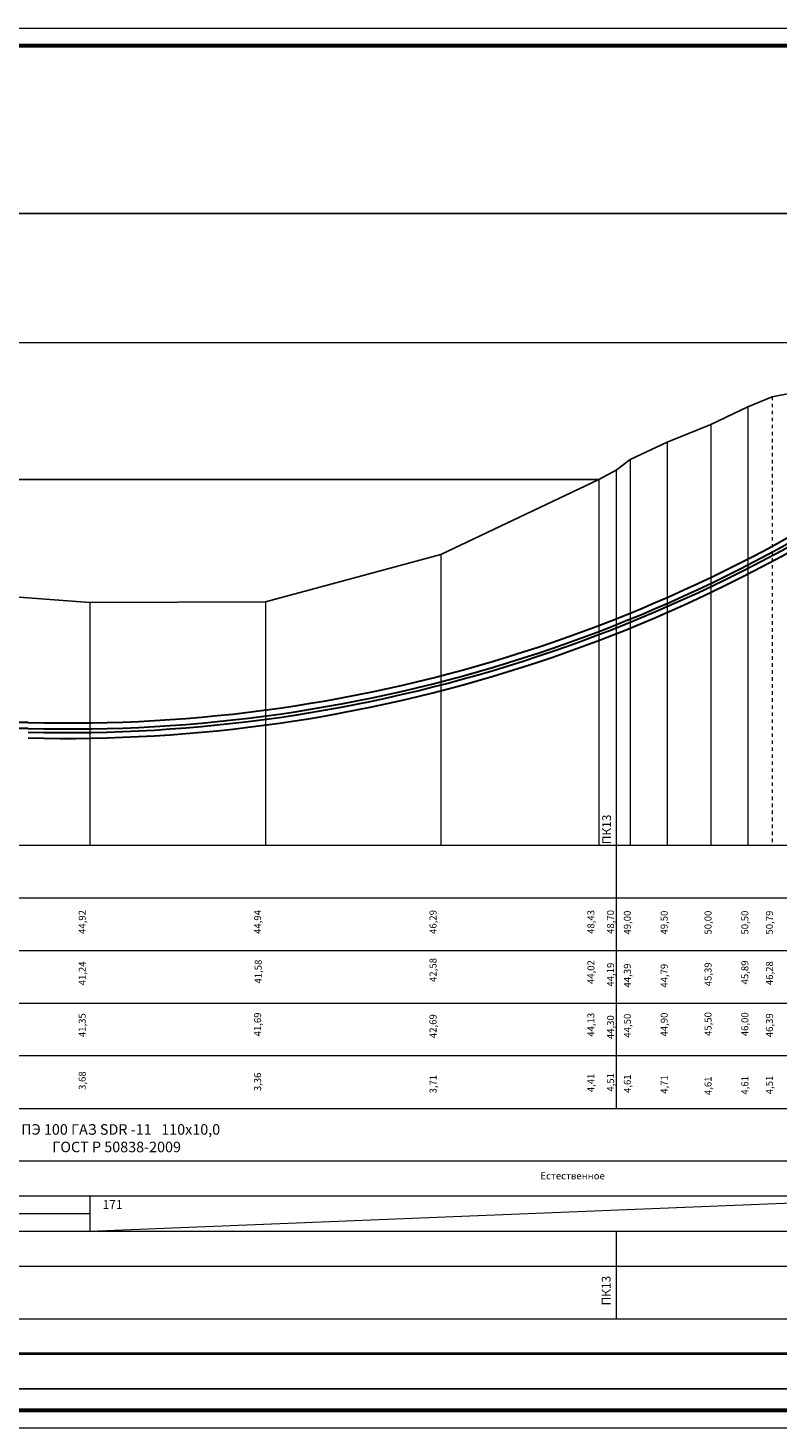
# Model space of a CAD drawing. Units: millimetres. Extents: x -1386 to -182, y -189 to 211.
# Drawn here: x -616 to -403, y -189 to 211 of the extents above; entities that cross this region are included whole.
import ezdxf

# ---------------------------------------------------------------- set-up
doc = ezdxf.new("R2010")
doc.units = ezdxf.units.MM
doc.linetypes.add('DASHDOT2', pattern=[12.7, 6.35, -3.175, 0, -3.175])
doc.linetypes.add('DASHED0202', pattern=[0.2, 0.1, -0.1])
doc.layers.get('0').update_dxf_attribs({"lineweight": 25})
for name, color, linetype, lineweight in [('газ', 7, 'Continuous', 30), ('размеры', 7, 'Continuous', 0), ('РАМКА', 7, 'Continuous', 50), ('стены', 7, 'Continuous', 18)]:
    doc.layers.add(name, color=color, linetype=linetype, lineweight=lineweight)
doc.layers.add('Гидрография', color=94, linetype='Continuous')
doc.layers.add('Рельеф', color=7, linetype='Continuous')
doc.styles.add('style1', font='ariali.ttf', dxfattribs={"height": 3})
doc.styles.add('style2', font='ariali.ttf', dxfattribs={"height": 2})
doc.dimstyles.new('М200', dxfattribs={"dimtxt": 2.5, "dimasz": 1.5, "dimexe": 1.25, "dimexo": 0.625, "dimtad": 1, "dimdec": 1, "dimlfac": 0.2, "dimtxsty": 'style2', "dimblk": 'OBLIQUE', "dimcen": 1.5, "dimadec": 0, "dimazin": 0, "dimtfac": 1, "dimtdec": 1, "dimtmove": 0, "dimatfit": 3, "dimldrblk": 'NONE', "dimfxl": 1, "dimarcsym": 0})
doc.dimstyles.new('М500', dxfattribs={"dimtxt": 2, "dimasz": 1.5, "dimexe": 1.25, "dimexo": 0.625, "dimtad": 1, "dimdec": 1, "dimlfac": 0.5, "dimzin": 1, "dimtxsty": 'style2', "dimblk": 'OBLIQUE', "dimcen": 1.5, "dimadec": 0, "dimazin": 0, "dimtfac": 1, "dimtdec": 1, "dimtmove": 0, "dimatfit": 3, "dimldrblk": 'NONE', "dimfxl": 1, "dimarcsym": 0})

# ---------------------------------------------------------------- blocks, each defined once
blk = doc.blocks.new('_Oblique')
at = {"color": 0, "linetype": 'DASHDOT2', "lineweight": -2}
blk.add_line((-0.5, -0.5), (0.5, 0.5), dxfattribs=at)
blk = doc.blocks.new('*D597')
at = {"layer": 'Defpoints', "color": 0, "lineweight": 5}
for p in [(-1195.2, -169.47), (-348.73, -169.47), (-1195.2, -177.59)]:
    blk.add_point(p, dxfattribs=at)
at = {"layer": 'стены', "color": 0, "lineweight": -2}
for p, q in [((-1195.2, -170.1), (-1195.2, -178.84)), ((-348.73, -170.1), (-348.73, -178.84)), ((-348.73, -177.59), (-1195.2, -177.59))]:
    blk.add_line(p, q, dxfattribs=at)
at = {"layer": 'стены', "color": 0, "lineweight": -2, "xscale": 1.5, "yscale": 1.5, "zscale": 1.5, "rotation": 180}
blk.add_blockref('_Oblique', (-1195.2, -177.59), dxfattribs=at)
at = {"layer": 'стены', "color": 0, "lineweight": -2, "xscale": 1.5, "yscale": 1.5, "zscale": 1.5}
blk.add_blockref('_Oblique', (-348.73, -177.59), dxfattribs=at)
at = {"layer": 'стены', "color": 0, "insert": (-771.96, -175.76), "char_height": 2, "attachment_point": 5, "style": 'style2'}
blk.add_mtext('169,5', dxfattribs=at)
blk = doc.blocks.new('_None')
blk = doc.blocks.new('*D596')
at = {"layer": 'Defpoints', "color": 0, "lineweight": 5}
for p in [(-1195.2, 157.63), (-348.73, 108.14), (-1195.2, 102.91)]:
    blk.add_point(p, dxfattribs=at)
at = {"layer": 'стены', "color": 0, "lineweight": -2}
for p, q in [((-1195.2, 103.53), (-1195.2, 158.88)), ((-348.73, 157.63), (-1195.2, 157.63)), ((-348.73, 108.76), (-348.73, 158.88))]:
    blk.add_line(p, q, dxfattribs=at)
at = {"layer": 'стены', "color": 0, "lineweight": -2, "xscale": 1.5, "yscale": 1.5, "zscale": 1.5, "rotation": 180}
blk.add_blockref('_Oblique', (-1195.2, 157.63), dxfattribs=at)
at = {"layer": 'стены', "color": 0, "lineweight": -2, "xscale": 1.5, "yscale": 1.5, "zscale": 1.5}
blk.add_blockref('_Oblique', (-348.73, 157.63), dxfattribs=at)
at = {"layer": 'стены', "color": 0, "insert": (-809.96, 161.3), "char_height": 2, "attachment_point": 5, "style": 'style2'}
blk.add_mtext('Прокладка газопровода Г3  ПЭ100 SDR11 %%C110х10,0\\Pметодом ННБ установкой "Навигатор" L=169,5м ', dxfattribs=at)

msp = doc.modelspace()

# ---------------------------------------------------------------- linework, layer by layer
at = {"lineweight": 9, "ltscale": 5}
for p, q in [((-1295.2, 120.85), (-293.73, 120.85)), ((-411.23, 102.45), (-411.23, -22.55)), ((-421.73, 97.45), (-421.73, -22.55)), ((-434.23, 92.45), (-434.23, -22.55)), ((-448.73, 84.45), (-448.73, -97.59)), ((-444.73, 87.45), (-444.73, -22.55)), ((-1295.2, -22.55), (-293.73, -22.55)), ((-1295.2, -37.56), (-293.73, -37.56)), ((-1295.2, -52.59), (-293.73, -52.59)), ((-1295.2, -67.58), (-293.73, -67.58)), ((-1295.2, -82.56), (-293.73, -82.56)), ((-1295.2, -97.59), (-293.73, -97.59)), ((-1295.2, -112.57), (-293.73, -112.57)), ((-1295.2, -122.55), (-293.73, -122.55)), ((-598.7, -132.59), (-348.73, -122.55)), ((-598.7, -122.55), (-598.7, -132.59)), ((-948.73, -127.57), (-598.7, -127.57)), ((-1295.2, -132.59), (-293.73, -132.59)), ((-448.73, -132.59), (-448.73, -157.57)), ((-1295.2, -142.55), (-293.73, -142.55)), ((-1295.2, -157.57), (-293.73, -157.57)), ((-293.73, -177.59), (-1295.2, -177.59))]:
    msp.add_line(p, q, dxfattribs=at)
at = {"linetype": 'DASHED0202', "lineweight": 9, "ltscale": 10}
msp.add_line((-404.23, 105.35), (-404.23, -22.55), dxfattribs=at)
at = {"lineweight": 40, "ltscale": 5}
msp.add_line((-1295.2, -167.47), (-293.73, -167.47), dxfattribs=at)
at = {"layer": 'газ'}
for p, q in [((-616.37, 12.48), (-942.08, 12.48)), ((-616.37, 10.78), (-942.08, 10.78))]:
    msp.add_line(p, q, dxfattribs=at)
for centre, radius, start, end in [((-604.5, 435.06), 422.75, 268.3916, 307.2309), ((-604.5, 433.36), 422.75, 268.3916, 307.2309), ((-605.35, 435.18), 425.6, 268.5171, 307.0834), ((-605.35, 433.53), 425.6, 268.5171, 307.0834)]:
    msp.add_arc(centre, radius, start, end, dxfattribs=at)
at = {"layer": 'Гидрография'}
msp.add_line((-453.7, 81.75), (-1101.7, 81.75), dxfattribs=at)
at = {"layer": 'Гидрография', "lineweight": 9, "ltscale": 5}
for p, q in [((-453.7, 81.75), (-453.7, -22.55)), ((-498.7, 60.35), (-498.7, -22.55)), ((-598.7, 46.65), (-598.7, -22.55)), ((-548.7, 46.85), (-548.7, -22.55))]:
    msp.add_line(p, q, dxfattribs=at)
at = {"layer": 'размеры', "ltscale": 5}
for p, q in [((-1386.33, 210.52), (-182.33, 210.52)), ((-1386.33, -188.75), (-182.33, -188.75)), ((-1386.33, -188.75), (-182.33, -188.75))]:
    msp.add_line(p, q, dxfattribs=at)
at = {"layer": 'РАМКА', "lineweight": 60}
for p, q in [((-1366.33, 205.52), (-187.33, 205.52)), ((-1366.33, -183.75), (-187.33, -183.67))]:
    msp.add_line(p, q, dxfattribs=at)
at = {"layer": 'Рельеф'}
for p, q in [((-411.23, 102.45), (-404.23, 105.35)), ((-404.23, 105.35), (-391.73, 107.75)), ((-421.73, 97.45), (-411.23, 102.45)), ((-434.23, 92.45), (-421.73, 97.45)), ((-444.73, 87.45), (-434.23, 92.45)), ((-453.7, 81.75), (-448.73, 84.45)), ((-448.73, 84.45), (-444.73, 87.45)), ((-498.7, 60.35), (-453.7, 81.75)), ((-548.7, 46.85), (-498.7, 60.35)), ((-648.7, 50.45), (-598.7, 46.65)), ((-598.7, 46.65), (-548.7, 46.85))]:
    msp.add_line(p, q, dxfattribs=at)

# ---------------------------------------------------------------- texts
at = {"color": 7, "ltscale": 0.5, "attachment_point": 7, "rotation": 90, "style": 'style1'}
for s, insert, char_height in [('ПК13', (-449.41, -22.26), 2.5), ('44,92', (-599.3, -47.84), 2), ('44,94', (-549.3, -47.84), 2), ('46,29', (-499.3, -47.84), 2), ('48,43', (-454.3, -47.84), 2), ('48,70', (-448.7, -47.84), 2), ('49,00', (-443.91, -48.02), 2), ('49,50', (-433.41, -48.02), 2), ('50,00', (-420.91, -48.02), 2), ('50,50', (-410.41, -48.02), 2), ('50,79', (-403.41, -48.02), 2), ('41,24', (-599.3, -62.52), 2), ('41,58', (-549.13, -62), 2), ('42,58', (-499.3, -61.54), 2), ('44,02', (-454.3, -62.14), 2), ('45,89', (-410.41, -62.24), 2), ('46,28', (-403.41, -62.44), 2), ('44,19', (-448.7, -62.86), 2), ('44,39', (-443.91, -63.11), 2), ('44,79', (-433.41, -63.18), 2), ('45,39', (-420.91, -62.77), 2), ('41,35', (-599.3, -77.27), 2), ('41,69', (-549.3, -77.06), 2), ('42,69', (-499.3, -77.55), 2), ('44,13', (-454.3, -77.17), 2), ('44,30', (-448.7, -77.85), 2), ('44,50', (-443.91, -77.41), 2), ('44,90', (-433.41, -77.1), 2), ('45,50', (-420.91, -76.95), 2), ('46,00', (-410.41, -77.01), 2), ('46,39', (-403.41, -77.3), 2), ('3,68', (-599.3, -92.34), 2), ('3,36', (-549.3, -92.68), 2), ('4,51', (-448.7, -92.83), 2), ('3,71', (-499.3, -93.36), 2), ('4,41', (-454.3, -92.99), 2), ('4,61', (-443.91, -93.2), 2), ('4,71', (-433.41, -93.44), 2), ('4,61', (-420.91, -93.8), 2), ('4,61', (-410.41, -93.69), 2), ('4,51', (-403.41, -93.57), 2), ('ПК13', (-449.54, -153.8), 2.5)]:
    msp.add_mtext(s, dxfattribs=dict(at, insert=insert, char_height=char_height))
at = {"ltscale": 35, "insert": (-599.35, -106.1), "char_height": 3, "width": 129.3633, "attachment_point": 5, "style": 'style1'}
msp.add_mtext('Г3-Труба ПЭ 100{\\F@arial unicode ms|c238; }ГАЗ {\\F@arial unicode ms|c238;SDR }-{\\F@arial unicode ms|c238;1}1   110х10,0\\P                  ГОСТ Р {\\F@arial unicode ms|c238;50838-}2009', dxfattribs=at)
at = {"color": 7, "ltscale": 0.5, "insert": (-461.14, -115.85), "char_height": 2, "width": 40.1093, "attachment_point": 2, "style": 'style1'}
msp.add_mtext('Естественное', dxfattribs=at)
at = {"color": 7, "ltscale": 0.5, "insert": (-592.28, -125.33, 1.39), "char_height": 2.5, "attachment_point": 5, "style": 'style1'}
msp.add_mtext('171', dxfattribs=at)

# ---------------------------------------------------------------- dimensions: what is measured, and where the dimension line sits
at = {"layer": 'стены'}
dim = msp.add_linear_dim(base=(-1195.2, 157.63), p1=(-348.73, 108.14), p2=(-1195.2, 102.91), text='Прокладка газопровода Г3  ПЭ100 SDR11 %%C110х10,0\\Pметодом ННБ установкой "Навигатор" L=169,5м ', dimstyle='М500', dxfattribs=at)
dim.commit()
dim.dimension.update_dxf_attribs({"geometry": '*D596', "text_midpoint": (-809.96, 157.63), "dimtype": 160})
dim = msp.add_linear_dim(base=(-1195.2, -177.59), p1=(-348.73, -169.47), p2=(-1195.2, -169.47), text='169,5', dimstyle='М200', dxfattribs=at)
dim.commit()
dim.dimension.update_dxf_attribs({"geometry": '*D597', "text_midpoint": (-771.96, -175.76)})

doc.saveas('drawing.dxf')
